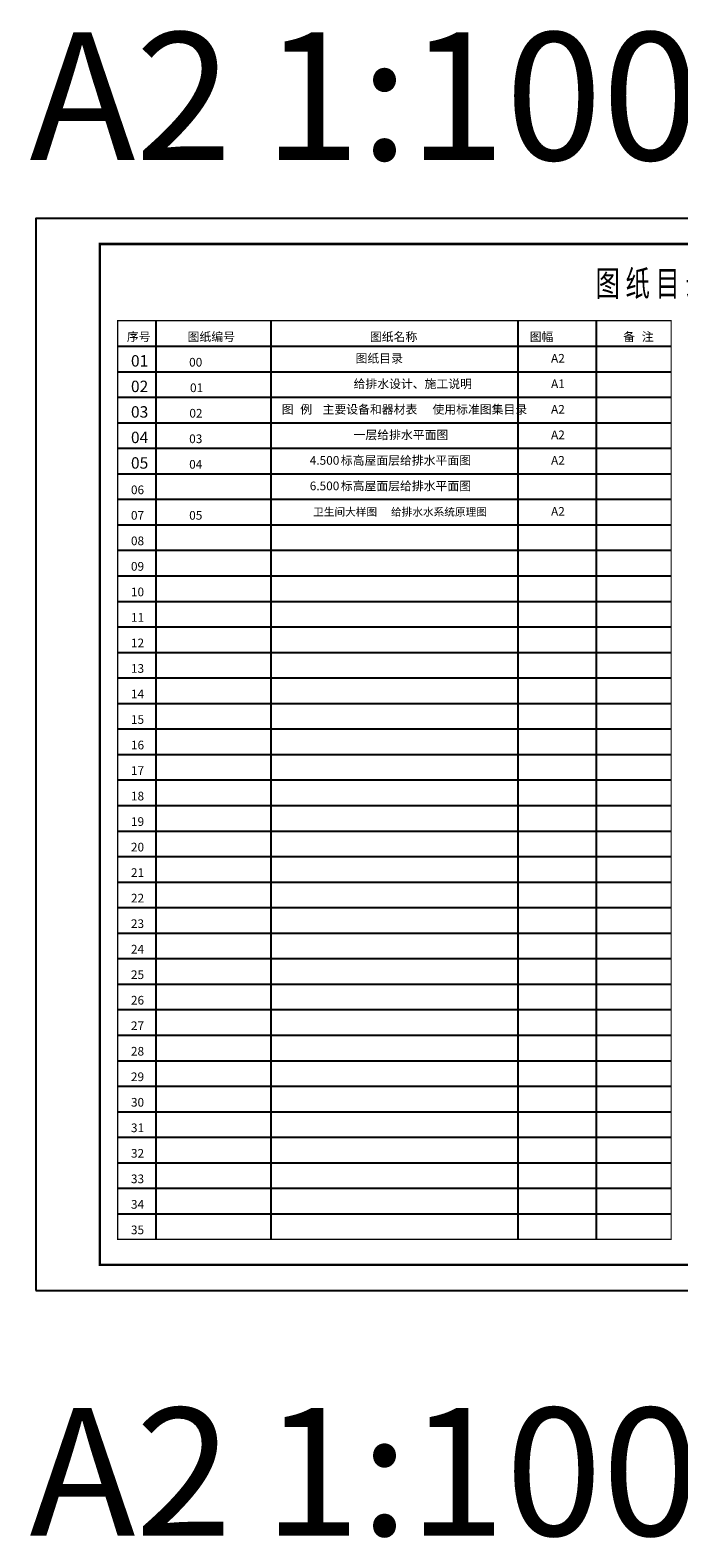
# Model space of a CAD drawing. Extents: x 752837 to 1029746, y -227070 to 308962.
# Drawn here: x 895972 to 921368, y 21873 to 80954 of the extents above; entities that cross this region are included whole.
import ezdxf

# ---------------------------------------------------------------- set-up
doc = ezdxf.new("R2010")
doc.units = 0
doc.header["$LTSCALE"] = 1000
doc.header["$MEASUREMENT"] = 0
doc.layers.add('PUB_TEXT', color=7, linetype='Continuous')
doc.layers.add('PUB_TITLE', color=4, linetype='Continuous')
doc.styles.get("Standard").update_dxf_attribs({"font": 'gbenor.shx', "bigfont": 'gbcbig.shx'})
doc.styles.add('图框', font='txt')
doc.styles.add('宋体', font='txt')

msp = doc.modelspace()

# ---------------------------------------------------------------- linework, layer by layer
at = {"const_width": 50, "elevation": 1}
msp.add_lwpolyline([(899397.8, 33570.5), (921068.5, 33570.5), (921068.5, 69570.5), (899397.8, 69570.5)], close=True, dxfattribs=at)
for points in [[(900897.8, 69570.5), (900897.8, 33570.5)], [(905397.8, 69570.5), (905397.8, 33570.5)], [(899397.8, 68570.5), (921068.5, 68570.5)], [(899397.8, 67570.5), (921068.5, 67570.5)], [(899397.8, 66570.5), (921068.5, 66570.5)], [(899397.8, 65570.5), (921068.5, 65570.5)], [(899397.8, 64570.5), (921068.5, 64570.5)], [(899397.8, 63570.5), (921068.5, 63570.5)], [(899397.8, 62570.5), (921068.5, 62570.5)], [(899397.8, 61570.5), (921068.5, 61570.5)], [(899397.8, 60570.5), (921068.5, 60570.5)], [(899397.8, 59570.5), (921068.5, 59570.5)], [(899397.8, 58570.5), (921068.5, 58570.5)], [(899397.8, 57570.5), (921068.5, 57570.5)], [(899397.8, 56570.5), (921068.5, 56570.5)], [(899397.8, 55570.5), (921068.5, 55570.5)], [(899397.8, 54570.5), (921068.5, 54570.5)], [(899397.8, 53570.5), (921068.5, 53570.5)], [(899397.8, 52570.5), (921068.5, 52570.5)], [(899397.8, 51570.5), (921068.5, 51570.5)], [(899397.8, 50570.5), (921068.5, 50570.5)], [(899397.8, 49570.5), (921068.5, 49570.5)], [(899397.8, 48570.5), (921068.5, 48570.5)], [(899397.8, 47570.5), (915068.5, 47570.5)], [(915068.5, 47570.5), (921068.5, 47570.5)], [(899397.8, 46570.5), (915068.5, 46570.5)], [(915068.5, 46570.5), (921068.5, 46570.5)], [(899397.8, 45570.5), (921068.5, 45570.5)], [(899397.8, 44570.5), (921068.5, 44570.5)], [(899397.8, 43570.5), (921068.5, 43570.5)], [(899397.8, 42570.5), (921068.5, 42570.5)], [(899397.8, 41570.5), (921068.5, 41570.5)], [(899397.8, 40570.5), (921068.5, 40570.5)], [(899397.8, 39570.5), (921068.5, 39570.5)], [(899397.8, 38570.5), (921068.5, 38570.5)], [(899397.8, 37570.5), (921068.5, 37570.5)], [(899397.8, 36570.5), (921068.5, 36570.5)], [(899397.8, 35570.5), (921068.5, 35570.5)], [(899397.8, 34570.5), (921068.5, 34570.5)]]:
    msp.add_lwpolyline(points)
at = {"elevation": 1}
for points in [[(915068.5, 69570.5), (915068.5, 33570.5)], [(918132, 69570.5), (918132, 33570.5)]]:
    msp.add_lwpolyline(points, dxfattribs=at)
at = {"layer": 'PUB_TITLE'}
msp.add_lwpolyline([(896197.8, 31570.5), (955597.8, 31570.5), (955597.8, 73570.5), (896197.8, 73570.5)], close=True, dxfattribs=at)
at = {"layer": 'PUB_TITLE', "const_width": 100}
msp.add_lwpolyline([(898697.8, 32570.5), (954597.8, 32570.5), (954597.8, 72570.5), (898697.8, 72570.5)], close=True, dxfattribs=at)

# ---------------------------------------------------------------- texts
at = {"style": '宋体', "width": 0.7}
msp.add_text('图 纸 目 录', height=1000, dxfattribs=at).set_placement((918111.2, 70532.8))
at = {"style": '宋体'}
for s, p in [('01', (899917.8, 67770.5, 1)), ('02', (899917.8, 66770.5, 1)), ('03', (899917.8, 65770.5, 1)), ('04', (899917.8, 64770.5, 1)), ('05', (899917.8, 63770.5, 1))]:
    msp.add_text(s, height=447.5, dxfattribs=at).set_placement(p)
at = {"layer": 'PUB_TEXT'}
for s, p in [('A2', (895944.9, 75865)), ('1:100', (905111.6, 75865)), ('A2', (895944.9, 21961.5)), ('1:100', (905111.6, 21961.5))]:
    msp.add_text(s, height=5000, dxfattribs=at).set_placement(p)
at = {"layer": 'PUB_TEXT', "style": '图框'}
for s, height, p in [('序号', 339.87, (899757.9, 68770.5, 1)), ('图纸编号', 339.87, (902136.2, 68770.5, 1)), ('图纸名称', 339.87, (909275.2, 68770.5, 1)), ('图幅', 339.87, (915528.2, 68770.5, 2)), ('备', 339.9, (919189, 68770.5, 2)), ('注', 339.9, (919918.2, 68770.5, 2)), ('00', 339.87, (902195.2, 67770.5, 1)), ('图纸目录', 339.87, (908711, 67924.9, 1)), ('A2', 339.87, (916365.5, 67924.9)), ('01', 339.87, (902229.9, 66770.5, 1)), ('给排水设计、施工说明', 339.87, (908633.2, 66924.9)), ('A1', 339.87, (916365.5, 66924.9, 1)), ('图', 339.9, (905818.4, 65924.9)), ('例', 339.9, (906547.5, 65924.9)), ('主要设备和器材表', 339.87, (907421.4, 65924.9)), ('使用标准图集目录', 339.87, (911722.6, 65924.9)), ('A2', 339.87, (916365.5, 65924.9, -1)), ('02', 339.87, (902204.8, 65770.5, 1)), ('03', 339.87, (902197.4, 64770.5, 1)), ('一层给排水平面图', 339.87, (908633.2, 64924.9)), ('A2', 339.87, (916365.5, 64924.9, -1)), ('04', 339.87, (902197.4, 63770.5, 1)), ('4.500', 339.87, (906918.4, 63924.9)), ('标高屋面层给排水平面图', 339.873, (908133.6, 63924.9)), ('A2', 339.87, (916365.5, 63924.9, -1)), ('6.500', 339.87, (906918.4, 62924.9)), ('标高屋面层给排水平面图', 339.873, (908133.6, 62924.9)), ('06', 339.87, (899917.8, 62770.5, 1)), ('07', 339.87, (899917.8, 61770.5, 1)), ('05', 339.87, (902197.4, 61770.5, 1)), ('卫生间大样图', 305.89, (907052.4, 61924.9)), ('给排水水系统原理图', 305.89, (910099.6, 61924.9)), ('A2', 339.87, (916365.5, 61924.9, -1)), ('08', 339.87, (899917.8, 60770.5, 1)), ('09', 339.87, (899917.8, 59770.5, 1)), ('10', 339.87, (899917.8, 58770.5, 1)), ('11', 339.87, (899917.8, 57770.5, 1)), ('12', 339.87, (899917.8, 56770.5, 1)), ('13', 339.87, (899917.8, 55770.5, 1)), ('14', 339.87, (899917.8, 54770.5, 1)), ('15', 339.87, (899917.8, 53770.5, 1)), ('16', 339.87, (899917.8, 52770.5, 1)), ('17', 339.87, (899917.8, 51770.5, 1)), ('18', 339.87, (899917.8, 50770.5, 1)), ('19', 339.87, (899917.8, 49770.5, 1)), ('20', 339.87, (899917.8, 48770.5, 1)), ('21', 339.87, (899917.8, 47770.5, 1)), ('22', 339.87, (899917.8, 46770.5, 1)), ('23', 339.87, (899917.8, 45770.5, 1)), ('24', 339.87, (899917.8, 44770.5, 1)), ('25', 339.87, (899917.8, 43770.5, 1)), ('26', 339.87, (899917.8, 42770.5, 1)), ('27', 339.87, (899917.8, 41770.5, 1)), ('28', 339.87, (899917.8, 40770.5, 1)), ('29', 339.87, (899917.8, 39770.5, 1)), ('30', 339.87, (899917.8, 38770.5, 1)), ('31', 339.87, (899917.8, 37770.5, 1)), ('32', 339.87, (899917.8, 36770.5, 1)), ('33', 339.87, (899917.8, 35770.5, 1)), ('34', 339.87, (899917.8, 34770.5, 1)), ('35', 339.87, (899917.8, 33770.5, 2))]:
    msp.add_text(s, height=height, dxfattribs=at).set_placement(p)

doc.saveas('drawing.dxf')
